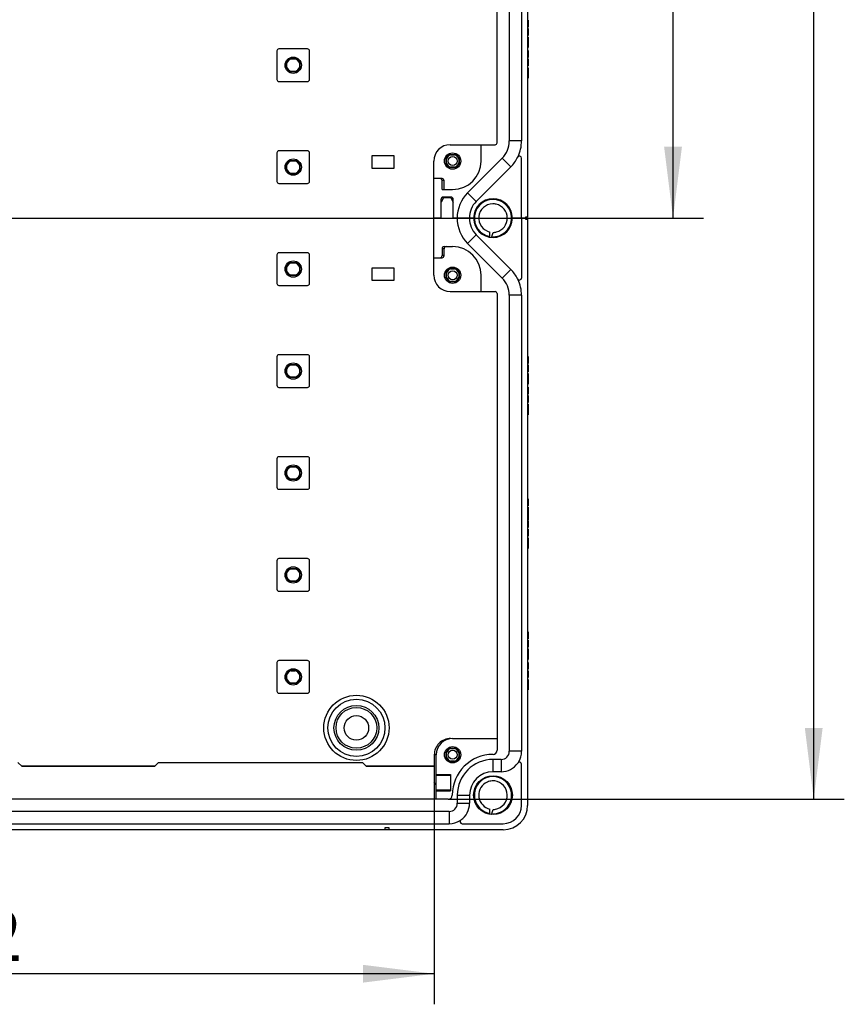
# Model space of a CAD drawing. Units: millimetres. Extents: x 0 to 420, y 0 to 297.
# Drawn here: x 81 to 121, y 91 to 139 of the extents above; entities that cross this region are included whole.
import ezdxf

# ---------------------------------------------------------------- set-up
doc = ezdxf.new("R2010")
doc.units = ezdxf.units.MM
doc.header["$LTSCALE"] = 23.1
doc.layers.get('0').update_dxf_attribs({"linetype": 'CONTINUOUS'})
for name, color, linetype in [('KASTEN-ENDSTDXF_CONTINUOUS_LINE', 7, 'CONTINUOUS'), ('KASTEN-MITTEDXF_CONTINUOUS_LINE', 7, 'CONTINUOUS'), ('KASTENKLAMMEDXF_CONTINUOUS_LINE', 7, 'CONTINUOUS'), ('M-740-403-01-3870_DXF_DIMENSION', 7, 'CONTINUOUS')]:
    doc.layers.add(name, color=color, linetype=linetype)
doc.styles.get("Standard").update_dxf_attribs({"font": 'txt', "width": 0.7})
doc.dimstyles.new('DIMSTYLE_1', dxfattribs={"dimtxt": 2.5, "dimasz": 3.5, "dimexe": 1.5, "dimexo": 0, "dimtad": 1, "dimdec": 3, "dimlfac": 5, "dimdsep": 46, "dimtxsty": 'STANDARD', "dimblk": '_FILLED', "dimblk1": '_FILLED', "dimblk2": '_FILLED', "dimcen": 0.09, "dimclrt": 5, "dimadec": 0, "dimazin": 0, "dimtp": 0.5, "dimtm": 0.5, "dimtfac": 1, "dimtdec": 3, "dimtofl": 0, "dimtmove": 0, "dimatfit": 3, "dimldrblk": '_FILLED', "dimfxl": 1, "dimtolj": 1, "dimarcsym": 0})
doc.dimstyles.new('DIMSTYLE_2', dxfattribs={"dimtxt": 2.5, "dimasz": 3.5, "dimexe": 1.5, "dimexo": 0, "dimtad": 1, "dimdec": 3, "dimlfac": 5, "dimdsep": 46, "dimtxsty": 'STANDARD', "dimblk": '_FILLED', "dimblk1": '_FILLED', "dimblk2": '_FILLED', "dimcen": 0.09, "dimclrt": 5, "dimadec": 0, "dimazin": 0, "dimtp": 0.8, "dimtm": 0.8, "dimtfac": 1, "dimtdec": 3, "dimtofl": 0, "dimtmove": 0, "dimatfit": 3, "dimldrblk": '_FILLED', "dimfxl": 1, "dimtolj": 1, "dimarcsym": 0})

# ---------------------------------------------------------------- blocks, each defined once
blk = doc.blocks.new('_FILLED')
at = {"color": 0, "linetype": 'BYBLOCK'}
blk.add_solid([(0, 0), (-1, 0.125), (-1, -0.125)], dxfattribs=at)
blk = doc.blocks.new('*D3')
at = {"layer": 'M-740-403-01-3870_DXF_DIMENSION', "color": 2, "linetype": 'CONTINUOUS'}
for p, q in [((50.181, 102.078), (50.181, 91.18)), ((101.021, 102.078), (101.021, 91.18)), ((50.181, 92.68), (75.601, 92.68)), ((101.021, 92.68), (75.601, 92.68))]:
    blk.add_line(p, q, dxfattribs=at)
at = {"layer": 'M-740-403-01-3870_DXF_DIMENSION', "color": 2, "linetype": 'CONTINUOUS', "xscale": 3.5, "yscale": 3.5, "zscale": 3.5, "rotation": 180}
blk.add_blockref('_FILLED', (50.181, 92.68), dxfattribs=at)
at = {"layer": 'M-740-403-01-3870_DXF_DIMENSION', "color": 2, "linetype": 'CONTINUOUS', "xscale": 3.5, "yscale": 3.5, "zscale": 3.5}
blk.add_blockref('_FILLED', (101.021, 92.68), dxfattribs=at)
at = {"layer": 'M-740-403-01-3870_DXF_DIMENSION', "color": 5, "linetype": 'CONTINUOUS', "insert": (76.552, 95.805), "char_height": 2.5, "width": 13.66071, "attachment_point": 2, "line_spacing_factor": 0.9}
blk.add_mtext('254.2', dxfattribs=at)
blk = doc.blocks.new('*D15')
at = {"layer": 'M-740-403-01-3870_DXF_DIMENSION', "color": 2, "linetype": 'CONTINUOUS'}
for p, q in [((101.001, 159.738), (114.23, 159.738)), ((112.73, 159.738), (112.73, 144.738)), ((112.73, 129.738), (112.73, 144.738)), ((101.001, 129.738), (114.23, 129.738))]:
    blk.add_line(p, q, dxfattribs=at)
at = {"layer": 'M-740-403-01-3870_DXF_DIMENSION', "color": 2, "linetype": 'CONTINUOUS', "xscale": 3.5, "yscale": 3.5, "zscale": 3.5}
for p, rotation in [((112.73, 159.738), 90), ((112.73, 129.738), 270)]:
    blk.add_blockref('_FILLED', p, dxfattribs=dict(at, rotation=rotation))
at = {"layer": 'M-740-403-01-3870_DXF_DIMENSION', "color": 5, "linetype": 'CONTINUOUS', "insert": (109.605, 144.663), "char_height": 2.5, "width": 7.76786, "attachment_point": 2, "rotation": 90, "line_spacing_factor": 0.9}
blk.add_mtext('150', dxfattribs=at)
blk = doc.blocks.new('*D19')
at = {"layer": 'M-740-403-01-3870_DXF_DIMENSION', "color": 2, "linetype": 'CONTINUOUS'}
for p, q in [((101.701, 188.238), (121.131, 188.238)), ((119.631, 188.238), (119.631, 144.738)), ((119.631, 101.238), (119.631, 144.738)), ((101.701, 101.238), (121.131, 101.238))]:
    blk.add_line(p, q, dxfattribs=at)
at = {"layer": 'M-740-403-01-3870_DXF_DIMENSION', "color": 2, "linetype": 'CONTINUOUS', "xscale": 3.5, "yscale": 3.5, "zscale": 3.5}
for p, rotation in [((119.631, 188.238), 90), ((119.631, 101.238), 270)]:
    blk.add_blockref('_FILLED', p, dxfattribs=dict(at, rotation=rotation))
at = {"layer": 'M-740-403-01-3870_DXF_DIMENSION', "color": 5, "linetype": 'CONTINUOUS', "insert": (116.506, 145.33), "char_height": 2.5, "width": 8.30357, "attachment_point": 2, "rotation": 90, "line_spacing_factor": 0.9}
blk.add_mtext('435', dxfattribs=at)

msp = doc.modelspace()

# ---------------------------------------------------------------- linework, layer by layer
at = {"layer": 'KASTEN-ENDSTDXF_CONTINUOUS_LINE', "color": 7, "linetype": 'CONTINUOUS'}
for p, q in [((101.47639, 130.72754), (101.36092, 130.52754)), ((101.36092, 129.73754), (101.36092, 130.52754)), ((101.82545, 130.72754), (101.37207, 130.72754)), ((101.82545, 130.72754), (101.94092, 130.52754)), ((101.94092, 129.73754), (101.94092, 130.52754)), ((50.20092, 129.73754), (101.00092, 129.73754)), ((101.00092, 129.73754), (101.36092, 129.73754)), ((101.00092, 126.93754), (101.00092, 129.73754)), ((101.94092, 129.73754), (102.14092, 129.73754)), ((102.14092, 129.73754), (102.74092, 129.73754)), ((102.74092, 129.73754), (102.95092, 129.73754)), ((104.85092, 129.73754), (105.30092, 129.73754)), ((105.50092, 129.73754), (105.30092, 129.73754)), ((105.30092, 129.73754), (105.30092, 126.79999)), ((105.50092, 129.73754), (105.50092, 129.68754)), ((105.50092, 129.68754), (105.60092, 129.68754)), ((105.60092, 129.68754), (105.60092, 100.93754)), ((102.65641, 128.49303), (104.34945, 126.79999)), ((103.08067, 128.91729), (104.77371, 127.22426)), ((94.80092, 128.03754), (93.40092, 128.03754)), ((101.40092, 128.23754), (101.40092, 127.89754)), ((101.50092, 127.89754), (101.50092, 128.23754)), ((101.50445, 128.33754), (101.92092, 128.33754)), ((93.30092, 127.93754), (93.30092, 126.53754)), ((93.96894, 127.55954), (94.2329, 127.55954)), ((94.00409, 127.54254), (94.19774, 127.54254)), ((94.90092, 126.53754), (94.90092, 127.93754)), ((101.00092, 127.79754), (101.40092, 127.79754)), ((93.77892, 127.10555), (93.77892, 127.36952)), ((93.79592, 127.14071), (93.79592, 127.33436)), ((94.40592, 127.33436), (94.40592, 127.14071)), ((94.42292, 127.36952), (94.42292, 127.10555)), ((99.05092, 127.28754), (97.95092, 127.28754)), ((97.95092, 127.28754), (97.95092, 126.68754)), ((99.05092, 126.68754), (99.05092, 127.28754)), ((101.59892, 126.80555), (101.59892, 127.06952)), ((101.78893, 127.25954), (102.0529, 127.25954)), ((102.24292, 127.06952), (102.24292, 126.80555)), ((94.2329, 126.91554), (93.96894, 126.91554)), ((94.19774, 126.93254), (94.00409, 126.93254)), ((97.95092, 126.68754), (99.05092, 126.68754)), ((102.0529, 126.61554), (101.78893, 126.61554)), ((103.32092, 126.13754), (103.32092, 126.93754)), ((93.40092, 126.43754), (94.80092, 126.43754)), ((101.80092, 126.13754), (104.00092, 126.13754)), ((104.10092, 126.03754), (104.10092, 103.63754)), ((104.70092, 125.95146), (104.70092, 103.58754)), ((105.30092, 125.95146), (105.30092, 103.58754)), ((93.30092, 122.93754), (93.30092, 121.53754)), ((94.80092, 123.03754), (93.40092, 123.03754)), ((94.90092, 121.53754), (94.90092, 122.93754)), ((105.60092, 122.95021), (105.63092, 122.95021)), ((105.63092, 122.95021), (105.63092, 122.60947)), ((93.77892, 122.10555), (93.77892, 122.36952)), ((93.79592, 122.14071), (93.79592, 122.33436)), ((93.96894, 122.55954), (94.2329, 122.55954)), ((94.00409, 122.54254), (94.19774, 122.54254)), ((94.40592, 122.33436), (94.40592, 122.14071)), ((94.42292, 122.36952), (94.42292, 122.10555)), ((105.60092, 122.60947), (105.63092, 122.60947)), ((105.60092, 122.54198), (105.63092, 122.54198)), ((105.60092, 122.20001), (105.63092, 122.20001)), ((105.63092, 122.54198), (105.63092, 122.20001)), ((94.2329, 121.91554), (93.96894, 121.91554)), ((94.19774, 121.93254), (94.00409, 121.93254)), ((105.60092, 122.10988), (105.63092, 122.10988)), ((105.60092, 122.02387), (105.63092, 122.02387)), ((105.60092, 121.85556), (105.63092, 121.85556)), ((105.63092, 122.10988), (105.63092, 121.59754)), ((93.40092, 121.43754), (94.80092, 121.43754)), ((105.60092, 121.68354), (105.63092, 121.68354)), ((105.60092, 121.59754), (105.63092, 121.59754)), ((105.60092, 121.45021), (105.63092, 121.45021)), ((105.63092, 121.45021), (105.63092, 121.10947)), ((105.60092, 121.10947), (105.63092, 121.10947)), ((105.60092, 121.04198), (105.63092, 121.04198)), ((105.63092, 121.04198), (105.63092, 120.70001)), ((105.60092, 120.70001), (105.63092, 120.70001)), ((105.60092, 120.60988), (105.63092, 120.60988)), ((105.60092, 120.52387), (105.63092, 120.52387)), ((105.60092, 120.35556), (105.63092, 120.35556)), ((105.63092, 120.60988), (105.63092, 120.09754)), ((105.60092, 120.18354), (105.63092, 120.18354)), ((105.60092, 120.09754), (105.63092, 120.09754)), ((93.30092, 117.93754), (93.30092, 116.53754)), ((94.80092, 118.03754), (93.40092, 118.03754)), ((94.90092, 116.53754), (94.90092, 117.93754)), ((93.77892, 117.10555), (93.77892, 117.36952)), ((93.96894, 117.55954), (94.2329, 117.55954)), ((94.00409, 117.54254), (94.19774, 117.54254)), ((94.42292, 117.36952), (94.42292, 117.10555)), ((93.79592, 117.14071), (93.79592, 117.33436)), ((94.2329, 116.91554), (93.96894, 116.91554)), ((94.19774, 116.93254), (94.00409, 116.93254)), ((94.40592, 117.33436), (94.40592, 117.14071)), ((93.40092, 116.43754), (94.80092, 116.43754)), ((105.60092, 115.97581), (105.63092, 115.97581)), ((105.63092, 115.97581), (105.63092, 115.63383)), ((105.60092, 115.63383), (105.63092, 115.63383)), ((105.60092, 115.56552), (105.63092, 115.56552)), ((105.60092, 115.55894), (105.63092, 115.55894)), ((105.63092, 115.56552), (105.63092, 115.56377)), ((105.63092, 115.55894), (105.63092, 115.21655)), ((105.60092, 115.21655), (105.63092, 115.21655)), ((105.60092, 115.21326), (105.63092, 115.21326)), ((105.60092, 115.19597), (105.63092, 115.19597)), ((105.60092, 115.13013), (105.63092, 115.13013)), ((105.60092, 114.92889), (105.63092, 114.92889)), ((105.63092, 115.19597), (105.63092, 114.92889)), ((105.60092, 114.89103), (105.63092, 114.89103)), ((105.60092, 114.8791), (105.63092, 114.8791)), ((105.60092, 114.55976), (105.63092, 114.55976)), ((105.60092, 114.54865), (105.63092, 114.54865)), ((105.60092, 114.48198), (105.63092, 114.48198)), ((105.63092, 114.89103), (105.63092, 114.88278)), ((105.63092, 114.8791), (105.63092, 114.55976)), ((105.63092, 114.48198), (105.63092, 114.14001)), ((105.60092, 114.14001), (105.63092, 114.14001)), ((105.60092, 114.04988), (105.63092, 114.04988)), ((105.60092, 113.96387), (105.63092, 113.96387)), ((105.63092, 114.04988), (105.63092, 113.53754)), ((105.60092, 113.79556), (105.63092, 113.79556)), ((105.60092, 113.62354), (105.63092, 113.62354)), ((105.60092, 113.53754), (105.63092, 113.53754)), ((94.80092, 113.03754), (93.40092, 113.03754)), ((93.30092, 112.93754), (93.30092, 111.53754)), ((93.96894, 112.55954), (94.2329, 112.55954)), ((94.00409, 112.54254), (94.19774, 112.54254)), ((94.90092, 111.53754), (94.90092, 112.93754)), ((93.77892, 112.10555), (93.77892, 112.36952)), ((93.79592, 112.14071), (93.79592, 112.33436)), ((94.40592, 112.33436), (94.40592, 112.14071)), ((94.42292, 112.36952), (94.42292, 112.10555)), ((94.2329, 111.91554), (93.96894, 111.91554)), ((94.19774, 111.93254), (94.00409, 111.93254)), ((93.40092, 111.43754), (94.80092, 111.43754)), ((105.60092, 109.45021), (105.63092, 109.45021)), ((105.63092, 109.45021), (105.63092, 109.10947)), ((105.60092, 109.10947), (105.63092, 109.10947)), ((105.60092, 109.04198), (105.63092, 109.04198)), ((105.60092, 108.70001), (105.63092, 108.70001)), ((105.63092, 109.04198), (105.63092, 108.70001)), ((105.60092, 108.60988), (105.63092, 108.60988)), ((105.60092, 108.52387), (105.63092, 108.52387)), ((105.60092, 108.35556), (105.63092, 108.35556)), ((105.60092, 108.18354), (105.63092, 108.18354)), ((105.63092, 108.60988), (105.63092, 108.09754)), ((93.30092, 107.93754), (93.30092, 106.53754)), ((94.80092, 108.03754), (93.40092, 108.03754)), ((94.90092, 106.53754), (94.90092, 107.93754)), ((105.60092, 108.09754), (105.63092, 108.09754)), ((105.60092, 107.95021), (105.63092, 107.95021)), ((105.63092, 107.95021), (105.63092, 107.60947)), ((93.77892, 107.10555), (93.77892, 107.36952)), ((93.79592, 107.14071), (93.79592, 107.33436)), ((93.96894, 107.55954), (94.2329, 107.55954)), ((94.00409, 107.54254), (94.19774, 107.54254)), ((94.40592, 107.33436), (94.40592, 107.14071)), ((94.42292, 107.36952), (94.42292, 107.10555)), ((105.60092, 107.60947), (105.63092, 107.60947)), ((105.60092, 107.54198), (105.63092, 107.54198)), ((105.63092, 107.54198), (105.63092, 107.20001)), ((94.2329, 106.91554), (93.96894, 106.91554)), ((94.19774, 106.93254), (94.00409, 106.93254)), ((105.60092, 107.20001), (105.63092, 107.20001)), ((105.60092, 107.10988), (105.63092, 107.10988)), ((105.60092, 107.02387), (105.63092, 107.02387)), ((105.60092, 106.85556), (105.63092, 106.85556)), ((105.63092, 107.10988), (105.63092, 106.59754)), ((93.40092, 106.43754), (94.80092, 106.43754)), ((105.60092, 106.68354), (105.63092, 106.68354)), ((105.60092, 106.59754), (105.63092, 106.59754)), ((101.92092, 104.21754), (104.10092, 104.21754)), ((101.02092, 103.41754), (101.02092, 102.07754)), ((101.12092, 101.23754), (101.12092, 103.41754)), ((101.59892, 103.28555), (101.59892, 103.54952)), ((101.78893, 103.73954), (102.0529, 103.73954)), ((102.24292, 103.54952), (102.24292, 103.28555)), ((80.80092, 102.83754), (80.60092, 103.03754)), ((87.32886, 102.86547), (80.77298, 102.86547)), ((87.30092, 102.83754), (87.50092, 103.03754)), ((87.50092, 103.03754), (97.50092, 103.03754)), ((97.70092, 102.83754), (97.50092, 103.03754)), ((101.02092, 102.86547), (97.67298, 102.86547)), ((102.0529, 103.09554), (101.78893, 103.09554)), ((104.30092, 103.18754), (103.90092, 103.18754)), ((105.30092, 100.93754), (105.30092, 102.95508)), ((87.30092, 102.83754), (80.80092, 102.83754)), ((101.02092, 102.83754), (97.70092, 102.83754)), ((101.12092, 102.45754), (101.82092, 102.45754)), ((101.12092, 102.41913), (101.82092, 102.41913)), ((101.82092, 102.45754), (101.82092, 101.65754)), ((104.30092, 102.58754), (103.90092, 102.58754)), ((101.12092, 101.93754), (101.02092, 102.07754)), ((101.12092, 101.69594), (101.82092, 101.69594)), ((101.12092, 101.65754), (101.82092, 101.65754)), ((102.15092, 101.43754), (102.15092, 101.03754)), ((102.75092, 101.43754), (102.75092, 101.03754)), ((101.70092, 101.23754), (49.50092, 101.23754)), ((101.75092, 100.63754), (49.45092, 100.63754)), ((103.74692, 100.50132), (103.74692, 100.75469)), ((49.45092, 100.03754), (101.75092, 100.03754)), ((102.38337, 100.03754), (104.40092, 100.03754)), ((98.60092, 99.73754), (52.60092, 99.73754)), ((98.80092, 99.83754), (98.60092, 99.83754)), ((98.60092, 99.83754), (98.60092, 99.73754)), ((98.80092, 99.73754), (98.60092, 99.73754)), ((98.80092, 99.73754), (98.80092, 99.83754)), ((104.40092, 99.73754), (98.80092, 99.73754))]:
    msp.add_line(p, q, dxfattribs=at)
at = {"layer": 'KASTEN-ENDSTDXF_CONTINUOUS_LINE', "color": 9, "linetype": 'CONTINUOUS'}
for p, q in [((102.65641, 128.49303), (103.08067, 128.91729)), ((101.50092, 128.23754), (101.40092, 128.23754)), ((101.50092, 127.89754), (101.40092, 127.89754)), ((104.34945, 126.79999), (104.77371, 127.22426)), ((105.30092, 125.95146), (104.70092, 125.95146)), ((105.60092, 122.89795), (105.63092, 122.89795)), ((105.60092, 122.77984), (105.63092, 122.77984)), ((105.60092, 122.66132), (105.63092, 122.66132)), ((105.60092, 122.49177), (105.63092, 122.49177)), ((105.60092, 122.36708), (105.63092, 122.36708)), ((105.60092, 122.2498), (105.63092, 122.2498)), ((105.60092, 121.39795), (105.63092, 121.39795)), ((105.60092, 121.27984), (105.63092, 121.27984)), ((105.60092, 121.16132), (105.63092, 121.16132)), ((105.60092, 120.99177), (105.63092, 120.99177)), ((105.60092, 120.86708), (105.63092, 120.86708)), ((105.60092, 120.7498), (105.63092, 120.7498)), ((105.60092, 115.9256), (105.63092, 115.9256)), ((105.60092, 115.80091), (105.63092, 115.80091)), ((105.60092, 115.68363), (105.63092, 115.68363)), ((105.60092, 115.51038), (105.63092, 115.51038)), ((105.60092, 115.38198), (105.63092, 115.38198)), ((105.60092, 115.26963), (105.63092, 115.26963)), ((105.60092, 114.43177), (105.63092, 114.43177)), ((105.60092, 114.30708), (105.63092, 114.30708)), ((105.60092, 114.1898), (105.63092, 114.1898)), ((105.60092, 109.39795), (105.63092, 109.39795)), ((105.60092, 109.27984), (105.63092, 109.27984)), ((105.60092, 109.16132), (105.63092, 109.16132)), ((105.60092, 108.99177), (105.63092, 108.99177)), ((105.60092, 108.86708), (105.63092, 108.86708)), ((105.60092, 108.7498), (105.63092, 108.7498)), ((105.60092, 107.89795), (105.63092, 107.89795)), ((105.60092, 107.77984), (105.63092, 107.77984)), ((105.60092, 107.66132), (105.63092, 107.66132)), ((105.60092, 107.49177), (105.63092, 107.49177)), ((105.60092, 107.36708), (105.63092, 107.36708)), ((105.60092, 107.2498), (105.63092, 107.2498)), ((101.12092, 103.41754), (101.02092, 103.41754)), ((105.30092, 103.58754), (104.70092, 103.58754)), ((103.90092, 102.58754), (103.90092, 103.18754)), ((104.30092, 103.18754), (104.30092, 102.58754)), ((102.15092, 101.43754), (102.75092, 101.43754)), ((102.15092, 101.03754), (102.75092, 101.03754)), ((101.75092, 100.63754), (101.75092, 100.03754))]:
    msp.add_line(p, q, dxfattribs=at)
at = {"layer": 'KASTEN-ENDSTDXF_CONTINUOUS_LINE', "color": 7, "linetype": 'CONTINUOUS'}
for centre, radius in [((94.10092, 127.23754), 0.4), ((101.92092, 126.93754), 0.4), ((94.10092, 122.23754), 0.4), ((94.10092, 117.23754), 0.4), ((94.10092, 112.23754), 0.4), ((94.10092, 107.23754), 0.4), ((97.20092, 104.73754), 1.4), ((97.20092, 104.73754), 1.1), ((97.20092, 104.73754), 1), ((97.20092, 104.73754), 0.6), ((101.92092, 103.41754), 0.4), ((103.90092, 101.43754), 0.95)]:
    msp.add_circle(centre, radius, dxfattribs=at)
at = {"layer": 'KASTEN-ENDSTDXF_CONTINUOUS_LINE', "color": 9, "linetype": 'CONTINUOUS'}
for centre, radius in [((101.92092, 126.93754), 0.22001), ((97.20092, 104.73754), 1.6), ((101.92092, 103.41754), 0.22001)]:
    msp.add_circle(centre, radius, dxfattribs=at)
at = {"layer": 'KASTEN-ENDSTDXF_CONTINUOUS_LINE', "color": 7, "linetype": 'CONTINUOUS'}
for centre, radius, start, end in [((103.90092, 129.73754), 1.76, 180, 225), ((103.90092, 129.73754), 1.16, 180, 225), ((103.90092, 129.73754), 0.95, 180, 360), ((93.40092, 127.93754), 0.1, 90, 180), ((94.80092, 127.93754), 0.1, 0, 90), ((101.60092, 128.23754), 0.1, 90, 180), ((101.92092, 126.93754), 1.4, 0, 90), ((94.10092, 127.23754), 0.348, 112.287975, 157.712025), ((94.10092, 127.23754), 0.32, 107.612439, 162.387561), ((94.10092, 127.23754), 0.32, 17.612439, 72.387561), ((94.10092, 127.23754), 0.348, 22.287975, 67.712025), ((101.40092, 127.89754), 0.1, 270, 360), ((94.10092, 127.23754), 0.348, 202.287975, 247.712025), ((94.10092, 127.23754), 0.32, 197.612439, 252.387561), ((94.10092, 127.23754), 0.32, 287.612439, 342.387561), ((94.10092, 127.23754), 0.348, 292.287975, 337.712025), ((101.92092, 126.93754), 0.348, 112.288274, 157.711726), ((101.92092, 126.93754), 0.348, 22.288274, 67.711726), ((103.50092, 125.95146), 1.8, 26.525352, 45), ((93.40092, 126.53754), 0.1, 180, 270), ((94.80092, 126.53754), 0.1, 270, 360), ((101.80092, 126.93754), 0.8, 180, 270), ((101.92092, 126.93754), 0.348, 202.288274, 247.711726), ((101.92092, 126.93754), 0.348, 292.288274, 337.711726), ((103.50092, 125.95146), 1.2, 0, 45), ((105.20092, 126.79999), 0.1, 206.525352, 360), ((103.50092, 125.95146), 1.8, 0, 25.449818), ((104.00092, 126.03754), 0.1, 0, 90), ((93.40092, 122.93754), 0.1, 90, 180), ((94.80092, 122.93754), 0.1, 0, 90), ((94.10092, 122.23754), 0.348, 112.287975, 157.712025), ((94.10092, 122.23754), 0.32, 107.612439, 162.387561), ((94.10092, 122.23754), 0.32, 17.612439, 72.387561), ((94.10092, 122.23754), 0.348, 22.287975, 67.712025), ((94.10092, 122.23754), 0.348, 202.287975, 247.712025), ((94.10092, 122.23754), 0.32, 197.612439, 252.387561), ((94.10092, 122.23754), 0.32, 287.612439, 342.387561), ((94.10092, 122.23754), 0.348, 292.287975, 337.712025), ((93.40092, 121.53754), 0.1, 180, 270), ((94.80092, 121.53754), 0.1, 270, 360), ((93.40092, 117.93754), 0.1, 90, 180), ((94.80092, 117.93754), 0.1, 0, 90), ((94.10092, 117.23754), 0.348, 112.287975, 157.712025), ((94.10092, 117.23754), 0.32, 107.612439, 162.387561), ((94.10092, 117.23754), 0.32, 17.612439, 72.387561), ((94.10092, 117.23754), 0.348, 22.287975, 67.712025), ((94.10092, 117.23754), 0.348, 202.287975, 247.712025), ((94.10092, 117.23754), 0.32, 197.612439, 252.387561), ((94.10092, 117.23754), 0.32, 287.612439, 342.387561), ((94.10092, 117.23754), 0.348, 292.287975, 337.712025), ((93.40092, 116.53754), 0.1, 180, 270), ((94.80092, 116.53754), 0.1, 270, 360), ((93.40092, 112.93754), 0.1, 90, 180), ((94.80092, 112.93754), 0.1, 0, 90), ((94.10092, 112.23754), 0.348, 112.287975, 157.712025), ((94.10092, 112.23754), 0.32, 107.612439, 162.387561), ((94.10092, 112.23754), 0.32, 17.612439, 72.387561), ((94.10092, 112.23754), 0.348, 22.287975, 67.712025), ((94.10092, 112.23754), 0.348, 202.287975, 247.712025), ((94.10092, 112.23754), 0.32, 197.612439, 252.387561), ((94.10092, 112.23754), 0.32, 287.612439, 342.387561), ((94.10092, 112.23754), 0.348, 292.287975, 337.712025), ((93.40092, 111.53754), 0.1, 180, 270), ((94.80092, 111.53754), 0.1, 270, 360), ((93.40092, 107.93754), 0.1, 90, 180), ((94.80092, 107.93754), 0.1, 0, 90), ((94.10092, 107.23754), 0.348, 112.287975, 157.712025), ((94.10092, 107.23754), 0.32, 107.612439, 162.387561), ((94.10092, 107.23754), 0.32, 17.612439, 72.387561), ((94.10092, 107.23754), 0.348, 22.287975, 67.712025), ((94.10092, 107.23754), 0.348, 202.287975, 247.712025), ((94.10092, 107.23754), 0.32, 197.612439, 252.387561), ((94.10092, 107.23754), 0.32, 287.612439, 342.387561), ((94.10092, 107.23754), 0.348, 292.287975, 337.712025), ((93.40092, 106.53754), 0.1, 180, 270), ((94.80092, 106.53754), 0.1, 270, 360), ((101.82092, 103.41754), 0.8, 89.877967, 180.000003), ((101.92092, 103.41754), 0.8, 90, 180), ((101.92092, 103.41754), 0.348, 112.288274, 157.711726), ((103.90092, 101.43754), 2, 90, 180), ((101.92092, 103.41754), 0.348, 22.288274, 67.711726), ((103.90092, 103.63754), 0.2, 270, 360), ((104.30092, 103.58754), 0.4, 270, 360), ((104.30092, 103.58754), 1, 327.667195, 360), ((101.92092, 103.41754), 0.348, 202.288274, 247.711726), ((101.92092, 103.41754), 0.348, 292.288274, 337.711726), ((103.90092, 101.43754), 1.75, 90, 180), ((104.30092, 103.58754), 1, 270, 324.903199), ((105.20092, 102.95508), 0.1, 0, 144.903199), ((103.90092, 101.43754), 1.15, 90, 180), ((103.90095, 101.43754), 0.70001, 122.523702, 257.288706), ((103.90285, 101.43296), 0.70489, 103.336326, 122.454191), ((103.90096, 101.43629), 0.70122, 93.639358, 103.248781), ((103.90092, 101.43752), 0.69999, 289.994285, 93.642521), ((101.70092, 101.43754), 0.2, 270, 360), ((101.75092, 101.03754), 0.4, 270, 360), ((101.75092, 101.03754), 1, 305.096801, 360), ((104.40092, 100.93754), 1.2, 270, 360), ((104.40092, 100.93754), 0.9, 270, 360), ((67.47888, 111.62039), 38.02189, 343.03537, 343.204875), ((78.47119, 108.30362), 26.54009, 343.202849, 343.436426), ((103.89988, 101.44324), 0.70572, 270.819965, 289.915329), ((101.75092, 101.03754), 1, 270, 302.332805), ((102.38337, 100.13754), 0.1, 125.096801, 270)]:
    msp.add_arc(centre, radius, start, end, dxfattribs=at)
at = {"layer": 'KASTEN-ENDSTDXF_CONTINUOUS_LINE', "color": 9, "linetype": 'CONTINUOUS'}
for centre, radius, start, end in [((101.92092, 126.93754), 0.32, 107.186466, 162.813534), ((101.92092, 126.93754), 0.32, 17.186466, 72.813534), ((101.92092, 126.93754), 0.32, 197.186466, 252.813534), ((101.92092, 126.93754), 0.32, 287.186466, 342.813534), ((101.92092, 103.41754), 0.32, 107.186466, 162.813534), ((101.92092, 103.41754), 0.32, 17.186466, 72.813534), ((101.92092, 103.41754), 0.32, 197.186466, 252.813534), ((101.92092, 103.41754), 0.32, 287.186466, 342.813534), ((103.90092, 101.43758), 0.91281, 8.51625, 172.35954), ((103.90355, 101.43707), 0.91549, 172.349654, 180.289891), ((103.90091, 101.43752), 0.91284, 180.325168, 252.660971), ((103.89917, 101.43768), 0.91461, 350.19912, 0.310244), ((103.89804, 101.437), 0.91574, 0.352339, 8.52557), ((103.90102, 101.43749), 0.91275, 274.497874, 350.191518), ((103.90124, 101.43886), 0.91422, 252.666399, 260.282098), ((103.90065, 101.44), 0.91529, 266.593473, 274.50872)]:
    msp.add_arc(centre, radius, start, end, dxfattribs=at)
at = {"layer": 'KASTEN-ENDSTDXF_CONTINUOUS_LINE', "color": 7, "linetype": 'CONTINUOUS'}
for centre, start_param, end_param in [((101.50445, 128.23754), 1.57079633, 3.14159265), ((101.29739, 127.89754), 4.71238898, 6.28318531)]:
    msp.add_ellipse(centre, major_axis=(0.10353, 0), ratio=0.96592583, start_param=start_param, end_param=end_param, dxfattribs=at)
for points in [[(94.00409, 127.54254), (93.99216, 127.54774), (93.98046, 127.55348), (93.96894, 127.55954)], [(94.2329, 127.55954), (94.22138, 127.55348), (94.20968, 127.54774), (94.19774, 127.54254)], [(93.77892, 127.36952), (93.78497, 127.358), (93.79072, 127.34629), (93.79592, 127.33436)], [(93.79592, 127.14071), (93.79072, 127.12878), (93.78497, 127.11708), (93.77892, 127.10555)], [(94.40592, 127.33436), (94.41112, 127.34629), (94.41686, 127.358), (94.42292, 127.36952)], [(94.42292, 127.10555), (94.41686, 127.11708), (94.41112, 127.12878), (94.40592, 127.14071)], [(101.59892, 127.06952), (101.60479, 127.05724), (101.6103, 127.04478), (101.61521, 127.03209)], [(101.82636, 127.24325), (101.81367, 127.24816), (101.80121, 127.25367), (101.78893, 127.25954)], [(102.0529, 127.25954), (102.04063, 127.25367), (102.02816, 127.24816), (102.01547, 127.24325)], [(102.22663, 127.03209), (102.23154, 127.04478), (102.23705, 127.05724), (102.24292, 127.06952)], [(93.96894, 126.91554), (93.98046, 126.92159), (93.99216, 126.92733), (94.00409, 126.93254)], [(94.19774, 126.93254), (94.20968, 126.92733), (94.22138, 126.92159), (94.2329, 126.91554)], [(101.61521, 126.84298), (101.6103, 126.83029), (101.60479, 126.81783), (101.59892, 126.80555)], [(101.78893, 126.61554), (101.80121, 126.6214), (101.81367, 126.62691), (101.82636, 126.63182)], [(102.01547, 126.63182), (102.02816, 126.62691), (102.04063, 126.6214), (102.0529, 126.61554)], [(102.24292, 126.80555), (102.23705, 126.81783), (102.23154, 126.83029), (102.22663, 126.84298)], [(93.77892, 122.36952), (93.78497, 122.358), (93.79072, 122.34629), (93.79592, 122.33436)], [(94.00409, 122.54254), (93.99216, 122.54774), (93.98046, 122.55348), (93.96894, 122.55954)], [(94.2329, 122.55954), (94.22138, 122.55348), (94.20968, 122.54774), (94.19774, 122.54254)], [(94.40592, 122.33436), (94.41112, 122.34629), (94.41686, 122.358), (94.42292, 122.36952)], [(93.79592, 122.14071), (93.79072, 122.12878), (93.78497, 122.11708), (93.77892, 122.10555)], [(93.96894, 121.91554), (93.98046, 121.92159), (93.99216, 121.92733), (94.00409, 121.93254)], [(94.19774, 121.93254), (94.20968, 121.92733), (94.22138, 121.92159), (94.2329, 121.91554)], [(94.42292, 122.10555), (94.41686, 122.11708), (94.41112, 122.12878), (94.40592, 122.14071)], [(93.77892, 117.36952), (93.78497, 117.358), (93.79072, 117.34629), (93.79592, 117.33436)], [(94.00409, 117.54254), (93.99216, 117.54774), (93.98046, 117.55348), (93.96894, 117.55954)], [(94.2329, 117.55954), (94.22138, 117.55348), (94.20968, 117.54774), (94.19774, 117.54254)], [(94.40592, 117.33436), (94.41112, 117.34629), (94.41686, 117.358), (94.42292, 117.36952)], [(93.79592, 117.14071), (93.79072, 117.12878), (93.78497, 117.11708), (93.77892, 117.10555)], [(93.96894, 116.91554), (93.98046, 116.92159), (93.99216, 116.92733), (94.00409, 116.93254)], [(94.19774, 116.93254), (94.20968, 116.92733), (94.22138, 116.92159), (94.2329, 116.91554)], [(94.42292, 117.10555), (94.41686, 117.11708), (94.41112, 117.12878), (94.40592, 117.14071)], [(94.00409, 112.54254), (93.99216, 112.54774), (93.98046, 112.55348), (93.96894, 112.55954)], [(94.2329, 112.55954), (94.22138, 112.55348), (94.20968, 112.54774), (94.19774, 112.54254)], [(93.77892, 112.36952), (93.78497, 112.358), (93.79072, 112.34629), (93.79592, 112.33436)], [(93.79592, 112.14071), (93.79072, 112.12878), (93.78497, 112.11708), (93.77892, 112.10555)], [(94.40592, 112.33436), (94.41112, 112.34629), (94.41686, 112.358), (94.42292, 112.36952)], [(94.42292, 112.10555), (94.41686, 112.11708), (94.41112, 112.12878), (94.40592, 112.14071)], [(93.96894, 111.91554), (93.98046, 111.92159), (93.99216, 111.92733), (94.00409, 111.93254)], [(94.19774, 111.93254), (94.20968, 111.92733), (94.22138, 111.92159), (94.2329, 111.91554)], [(93.77892, 107.36952), (93.78497, 107.358), (93.79072, 107.34629), (93.79592, 107.33436)], [(94.00409, 107.54254), (93.99216, 107.54774), (93.98046, 107.55348), (93.96894, 107.55954)], [(94.2329, 107.55954), (94.22138, 107.55348), (94.20968, 107.54774), (94.19774, 107.54254)], [(94.40592, 107.33436), (94.41112, 107.34629), (94.41686, 107.358), (94.42292, 107.36952)], [(93.79592, 107.14071), (93.79072, 107.12878), (93.78497, 107.11708), (93.77892, 107.10555)], [(93.96894, 106.91554), (93.98046, 106.92159), (93.99216, 106.92733), (94.00409, 106.93254)], [(94.19774, 106.93254), (94.20968, 106.92733), (94.22138, 106.92159), (94.2329, 106.91554)], [(94.42292, 107.10555), (94.41686, 107.11708), (94.41112, 107.12878), (94.40592, 107.14071)], [(101.59892, 103.54952), (101.60479, 103.53724), (101.6103, 103.52478), (101.61521, 103.51209)], [(101.82636, 103.72325), (101.81367, 103.72816), (101.80121, 103.73367), (101.78893, 103.73954)], [(102.0529, 103.73954), (102.04063, 103.73367), (102.02816, 103.72816), (102.01547, 103.72325)], [(102.22663, 103.51209), (102.23154, 103.52478), (102.23705, 103.53724), (102.24292, 103.54952)], [(101.61521, 103.32298), (101.6103, 103.31029), (101.60479, 103.29783), (101.59892, 103.28555)], [(101.78893, 103.09554), (101.80121, 103.1014), (101.81367, 103.10691), (101.82636, 103.11182)], [(102.01547, 103.11182), (102.02816, 103.10691), (102.04063, 103.1014), (102.0529, 103.09554)], [(102.24292, 103.28555), (102.23705, 103.29783), (102.23154, 103.31029), (102.22663, 103.32298)]]:
    msp.add_open_spline(points, degree=3, dxfattribs=at)
for points, knots in [([(101.61557, 126.93754), (101.61557, 126.95656), (101.61666, 126.98409), (101.61415, 127.01512), (101.61673, 127.02816), (101.61521, 127.03209)], [0, 0, 0, 0, 0.60361613, 0.86624676, 1, 1, 1, 1]), ([(101.82636, 127.24325), (101.8303, 127.24173), (101.84335, 127.24431), (101.87439, 127.2418), (101.92091, 127.24364), (101.96742, 127.2418), (101.99848, 127.24431), (102.01154, 127.24172), (102.01547, 127.24325)], [0, 0, 0, 0, 0.0668759, 0.19840782, 0.49992849, 0.80144792, 0.93302846, 1, 1, 1, 1]), ([(102.22663, 127.03209), (102.22511, 127.02816), (102.22769, 127.01512), (102.22518, 126.98409), (102.22626, 126.95656), (102.22626, 126.93754)], [0, 0, 0, 0, 0.1337535, 0.39638394, 1, 1, 1, 1]), ([(101.61521, 126.84298), (101.61673, 126.84691), (101.61415, 126.85995), (101.61666, 126.89098), (101.61557, 126.91851), (101.61557, 126.93754)], [0, 0, 0, 0, 0.1337535, 0.39638394, 1, 1, 1, 1]), ([(102.01547, 126.63182), (102.01154, 126.63335), (101.99849, 126.63076), (101.96745, 126.63327), (101.92093, 126.63144), (101.87442, 126.63327), (101.84336, 126.63076), (101.8303, 126.63335), (101.82636, 126.63182)], [0, 0, 0, 0, 0.0668759, 0.19840782, 0.49992849, 0.80144792, 0.93302846, 1, 1, 1, 1]), ([(102.22626, 126.93754), (102.22626, 126.91851), (102.22518, 126.89098), (102.22769, 126.85995), (102.22511, 126.84691), (102.22663, 126.84298)], [0, 0, 0, 0, 0.60361613, 0.86624676, 1, 1, 1, 1]), ([(101.61557, 103.41754), (101.61557, 103.43656), (101.61666, 103.46409), (101.61415, 103.49512), (101.61673, 103.50816), (101.61521, 103.51209)], [0, 0, 0, 0, 0.60361613, 0.86624676, 1, 1, 1, 1]), ([(101.61521, 103.32298), (101.61673, 103.32691), (101.61415, 103.33995), (101.61666, 103.37098), (101.61557, 103.39851), (101.61557, 103.41754)], [0, 0, 0, 0, 0.1337535, 0.39638394, 1, 1, 1, 1]), ([(101.82636, 103.72325), (101.8303, 103.72173), (101.84335, 103.72431), (101.87439, 103.7218), (101.92091, 103.72364), (101.96742, 103.7218), (101.99848, 103.72431), (102.01154, 103.72172), (102.01547, 103.72325)], [0, 0, 0, 0, 0.0668759, 0.19840782, 0.49992849, 0.80144792, 0.93302846, 1, 1, 1, 1]), ([(102.22663, 103.51209), (102.22511, 103.50816), (102.22769, 103.49512), (102.22518, 103.46409), (102.22626, 103.43656), (102.22626, 103.41754)], [0, 0, 0, 0, 0.1337535, 0.39638394, 1, 1, 1, 1]), ([(102.22626, 103.41754), (102.22626, 103.39851), (102.22518, 103.37098), (102.22769, 103.33995), (102.22511, 103.32691), (102.22663, 103.32298)], [0, 0, 0, 0, 0.60361613, 0.86624676, 1, 1, 1, 1]), ([(102.01547, 103.11182), (102.01154, 103.11335), (101.99849, 103.11076), (101.96745, 103.11327), (101.92093, 103.11144), (101.87442, 103.11327), (101.84336, 103.11076), (101.8303, 103.11335), (101.82636, 103.11182)], [0, 0, 0, 0, 0.0668759, 0.19840782, 0.49992849, 0.80144792, 0.93302846, 1, 1, 1, 1]), ([(103.82249, 100.49296), (103.825, 100.49405), (103.83663, 100.50209), (103.84301, 100.51566), (103.84626, 100.52633)], [0, 0, 0, 0, 0.19738721, 1, 1, 1, 1])]:
    msp.add_open_spline(points, degree=3, knots=knots, dxfattribs=at)
at = {"layer": 'KASTEN-ENDSTDXF_CONTINUOUS_LINE', "color": 9, "linetype": 'CONTINUOUS'}
msp.add_open_spline([(104.85087, 101.43754), (104.85087, 101.44115), (104.83131, 101.43993), (104.8227, 101.44238), (104.81376, 101.44263)], degree=3, knots=[0, 0, 0, 0, 0.28761896, 1, 1, 1, 1], dxfattribs=at)
at = {"layer": 'KASTEN-MITTEDXF_CONTINUOUS_LINE', "color": 7, "linetype": 'CONTINUOUS'}
for p, q in [((105.60092, 159.68754), (105.60092, 129.78754)), ((104.10092, 133.43754), (104.10092, 156.03754)), ((104.70092, 155.95146), (104.70092, 133.52361)), ((105.30092, 155.95146), (105.30092, 133.52361)), ((105.60092, 139.45021), (105.63092, 139.45021)), ((105.60092, 139.10947), (105.63092, 139.10947)), ((105.63092, 139.45021), (105.63092, 139.10947)), ((105.60092, 139.04198), (105.63092, 139.04198)), ((105.60092, 138.70001), (105.63092, 138.70001)), ((105.60092, 138.60988), (105.63092, 138.60988)), ((105.63092, 139.04198), (105.63092, 138.70001)), ((105.63092, 138.60988), (105.63092, 138.09754)), ((105.60092, 138.52387), (105.63092, 138.52387)), ((105.60092, 138.35556), (105.63092, 138.35556)), ((105.60092, 138.18354), (105.63092, 138.18354)), ((93.30092, 137.93754), (93.30092, 136.53754)), ((94.80092, 138.03754), (93.40092, 138.03754)), ((94.90092, 136.53754), (94.90092, 137.93754)), ((105.60092, 138.09754), (105.63092, 138.09754)), ((105.60092, 137.95021), (105.63092, 137.95021)), ((105.63092, 137.95021), (105.63092, 137.60947)), ((93.77892, 137.10555), (93.77892, 137.36952)), ((93.79592, 137.14071), (93.79592, 137.33436)), ((93.96894, 137.55954), (94.2329, 137.55954)), ((94.00409, 137.54254), (94.19774, 137.54254)), ((94.40592, 137.33436), (94.40592, 137.14071)), ((94.42292, 137.36952), (94.42292, 137.10555)), ((105.60092, 137.60947), (105.63092, 137.60947)), ((105.60092, 137.54198), (105.63092, 137.54198)), ((105.60092, 137.20001), (105.63092, 137.20001)), ((105.63092, 137.54198), (105.63092, 137.20001)), ((94.2329, 136.91554), (93.96894, 136.91554)), ((94.19774, 136.93254), (94.00409, 136.93254)), ((105.60092, 137.10988), (105.63092, 137.10988)), ((105.60092, 137.02387), (105.63092, 137.02387)), ((105.60092, 136.85556), (105.63092, 136.85556)), ((105.60092, 136.68354), (105.63092, 136.68354)), ((105.63092, 137.10988), (105.63092, 136.59754)), ((93.40092, 136.43754), (94.80092, 136.43754)), ((105.60092, 136.59754), (105.63092, 136.59754)), ((101.80092, 133.33754), (104.00092, 133.33754)), ((103.32092, 132.53754), (103.32092, 133.33754)), ((93.30092, 132.93754), (93.30092, 131.53754)), ((94.80092, 133.03754), (93.40092, 133.03754)), ((94.90092, 131.53754), (94.90092, 132.93754)), ((101.78893, 132.85954), (102.0529, 132.85954)), ((93.77892, 132.10555), (93.77892, 132.36952)), ((93.79592, 132.14071), (93.79592, 132.33436)), ((93.96894, 132.55954), (94.2329, 132.55954)), ((94.00409, 132.54254), (94.19774, 132.54254)), ((94.40592, 132.33436), (94.40592, 132.14071)), ((94.42292, 132.36952), (94.42292, 132.10555)), ((99.05092, 132.78754), (97.95092, 132.78754)), ((97.95092, 132.78754), (97.95092, 132.18754)), ((99.05092, 132.18754), (99.05092, 132.78754)), ((101.00092, 129.73754), (101.00092, 132.53754)), ((101.59892, 132.40555), (101.59892, 132.66952)), ((102.24292, 132.66952), (102.24292, 132.40555)), ((104.34945, 132.67508), (102.65641, 130.98204)), ((105.30092, 129.73754), (105.30092, 132.67508)), ((94.2329, 131.91554), (93.96894, 131.91554)), ((94.19774, 131.93254), (94.00409, 131.93254)), ((97.95092, 132.18754), (99.05092, 132.18754)), ((102.0529, 132.21554), (101.78893, 132.21554)), ((104.77371, 132.25082), (103.08067, 130.55778)), ((93.40092, 131.43754), (94.80092, 131.43754)), ((101.40092, 131.67754), (101.00092, 131.67754)), ((101.40092, 131.13754), (101.40092, 131.57754)), ((101.50092, 131.13754), (101.50092, 131.57754)), ((101.40092, 131.13754), (101.92092, 131.13754)), ((101.35092, 129.73754), (101.35092, 130.66754)), ((101.85092, 130.76754), (101.45092, 130.76754)), ((101.95092, 129.73754), (101.95092, 130.66754)), ((50.20092, 129.73754), (101.00092, 129.73754)), ((101.35092, 129.73754), (101.00092, 129.73754)), ((102.14092, 129.73754), (101.95092, 129.73754)), ((102.73478, 129.73754), (102.14706, 129.73754)), ((102.95092, 129.73754), (102.74092, 129.73754)), ((105.30092, 129.73754), (104.85092, 129.73754)), ((105.50092, 129.73754), (105.30092, 129.73754)), ((105.60092, 129.78754), (105.50092, 129.78754)), ((105.50092, 129.78754), (105.50092, 129.73754))]:
    msp.add_line(p, q, dxfattribs=at)
at = {"layer": 'KASTEN-MITTEDXF_CONTINUOUS_LINE', "color": 9, "linetype": 'CONTINUOUS'}
for p, q in [((105.60092, 139.39795), (105.63092, 139.39795)), ((105.60092, 139.27984), (105.63092, 139.27984)), ((105.60092, 139.16132), (105.63092, 139.16132)), ((105.60092, 138.99177), (105.63092, 138.99177)), ((105.60092, 138.86708), (105.63092, 138.86708)), ((105.60092, 138.7498), (105.63092, 138.7498)), ((105.60092, 137.89795), (105.63092, 137.89795)), ((105.60092, 137.77984), (105.63092, 137.77984)), ((105.60092, 137.66132), (105.63092, 137.66132)), ((105.60092, 137.49177), (105.63092, 137.49177)), ((105.60092, 137.36708), (105.63092, 137.36708)), ((105.60092, 137.2498), (105.63092, 137.2498)), ((105.30092, 133.52361), (104.70092, 133.52361)), ((104.34945, 132.67508), (104.77371, 132.25082)), ((101.50092, 131.57754), (101.40092, 131.57754)), ((102.65641, 130.98204), (103.08067, 130.55778)), ((101.95092, 130.66754), (101.86009, 130.66754))]:
    msp.add_line(p, q, dxfattribs=at)
at = {"layer": 'KASTEN-MITTEDXF_CONTINUOUS_LINE', "color": 7, "linetype": 'CONTINUOUS'}
for centre in [(94.10092, 137.23754), (101.92092, 132.53754), (94.10092, 132.23754)]:
    msp.add_circle(centre, 0.4, dxfattribs=at)
at = {"layer": 'KASTEN-MITTEDXF_CONTINUOUS_LINE', "color": 9, "linetype": 'CONTINUOUS'}
msp.add_circle((101.92092, 132.53754), 0.22001, dxfattribs=at)
at = {"layer": 'KASTEN-MITTEDXF_CONTINUOUS_LINE', "color": 7, "linetype": 'CONTINUOUS'}
for centre, radius, start, end in [((93.40092, 137.93754), 0.1, 90, 180), ((94.80092, 137.93754), 0.1, 0, 90), ((94.10092, 137.23754), 0.348, 112.287975, 157.712025), ((94.10092, 137.23754), 0.32, 107.612439, 162.387561), ((94.10092, 137.23754), 0.32, 197.612439, 252.387561), ((94.10092, 137.23754), 0.32, 17.612439, 72.387561), ((94.10092, 137.23754), 0.32, 287.612439, 342.387561), ((94.10092, 137.23754), 0.348, 22.287975, 67.712025), ((94.10092, 137.23754), 0.348, 202.287975, 247.712025), ((94.10092, 137.23754), 0.348, 292.287975, 337.712025), ((93.40092, 136.53754), 0.1, 180, 270), ((94.80092, 136.53754), 0.1, 270, 360), ((101.80092, 132.53754), 0.8, 90, 180), ((104.00092, 133.43754), 0.1, 270, 360), ((103.50092, 133.52361), 1.2, 315, 360), ((103.50092, 133.52361), 1.8, 334.550182, 360), ((93.40092, 132.93754), 0.1, 90, 180), ((94.80092, 132.93754), 0.1, 0, 90), ((101.92092, 132.53754), 0.348, 112.288274, 157.711726), ((101.92092, 132.53754), 0.348, 22.288274, 67.711726), ((94.10092, 132.23754), 0.348, 112.287975, 157.712025), ((94.10092, 132.23754), 0.32, 107.612439, 162.387561), ((94.10092, 132.23754), 0.32, 17.612439, 72.387561), ((94.10092, 132.23754), 0.348, 22.287975, 67.712025), ((101.92092, 132.53754), 0.348, 202.288274, 247.711726), ((101.92092, 132.53754), 1.4, 270, 360), ((101.92092, 132.53754), 0.348, 292.288274, 337.711726), ((103.50092, 133.52361), 1.8, 315, 333.474648), ((105.20092, 132.67508), 0.1, 0, 153.474648), ((94.10092, 132.23754), 0.348, 202.287975, 247.712025), ((94.10092, 132.23754), 0.32, 197.612439, 252.387561), ((94.10092, 132.23754), 0.32, 287.612439, 342.387561), ((94.10092, 132.23754), 0.348, 292.287975, 337.712025), ((93.40092, 131.53754), 0.1, 180, 270), ((94.80092, 131.53754), 0.1, 270, 360), ((101.40092, 131.57754), 0.1, 0, 90), ((103.90092, 129.73754), 1.76, 135, 180), ((101.45092, 130.66754), 0.1, 90, 180), ((101.85092, 130.66754), 0.1, 0, 90), ((103.90092, 129.73754), 1.16, 135, 180), ((103.90092, 129.73754), 0.95, 0, 180)]:
    msp.add_arc(centre, radius, start, end, dxfattribs=at)
at = {"layer": 'KASTEN-MITTEDXF_CONTINUOUS_LINE', "color": 9, "linetype": 'CONTINUOUS'}
for start, end in [(107.186466, 162.813534), (17.186466, 72.813534), (197.186466, 252.813534), (287.186466, 342.813534)]:
    msp.add_arc((101.92092, 132.53754), 0.32, start, end, dxfattribs=at)
at = {"layer": 'KASTEN-MITTEDXF_CONTINUOUS_LINE', "color": 7, "linetype": 'CONTINUOUS'}
msp.add_ellipse((101.29739, 131.57754), major_axis=(0.10353, 0), ratio=0.96592583, start_param=0, end_param=1.57079633, dxfattribs=at)
for points in [[(93.77892, 137.36952), (93.78497, 137.358), (93.79072, 137.34629), (93.79592, 137.33436)], [(93.79592, 137.14071), (93.79072, 137.12878), (93.78497, 137.11708), (93.77892, 137.10555)], [(94.00409, 137.54254), (93.99216, 137.54774), (93.98046, 137.55348), (93.96894, 137.55954)], [(94.2329, 137.55954), (94.22138, 137.55348), (94.20968, 137.54774), (94.19774, 137.54254)], [(94.40592, 137.33436), (94.41112, 137.34629), (94.41686, 137.358), (94.42292, 137.36952)], [(94.42292, 137.10555), (94.41686, 137.11708), (94.41112, 137.12878), (94.40592, 137.14071)], [(93.96894, 136.91554), (93.98046, 136.92159), (93.99216, 136.92733), (94.00409, 136.93254)], [(94.19774, 136.93254), (94.20968, 136.92733), (94.22138, 136.92159), (94.2329, 136.91554)], [(101.82636, 132.84325), (101.81367, 132.84816), (101.80121, 132.85367), (101.78893, 132.85954)], [(102.0529, 132.85954), (102.04063, 132.85367), (102.02816, 132.84816), (102.01547, 132.84325)], [(93.77892, 132.36952), (93.78497, 132.358), (93.79072, 132.34629), (93.79592, 132.33436)], [(94.00409, 132.54254), (93.99216, 132.54774), (93.98046, 132.55348), (93.96894, 132.55954)], [(94.2329, 132.55954), (94.22138, 132.55348), (94.20968, 132.54774), (94.19774, 132.54254)], [(94.40592, 132.33436), (94.41112, 132.34629), (94.41686, 132.358), (94.42292, 132.36952)], [(101.59892, 132.66952), (101.60479, 132.65724), (101.6103, 132.64478), (101.61521, 132.63209)], [(101.61521, 132.44298), (101.6103, 132.43029), (101.60479, 132.41783), (101.59892, 132.40555)], [(102.22663, 132.63209), (102.23154, 132.64478), (102.23705, 132.65724), (102.24292, 132.66952)], [(102.24292, 132.40555), (102.23705, 132.41783), (102.23154, 132.43029), (102.22663, 132.44298)], [(93.79592, 132.14071), (93.79072, 132.12878), (93.78497, 132.11708), (93.77892, 132.10555)], [(93.96894, 131.91554), (93.98046, 131.92159), (93.99216, 131.92733), (94.00409, 131.93254)], [(94.19774, 131.93254), (94.20968, 131.92733), (94.22138, 131.92159), (94.2329, 131.91554)], [(94.42292, 132.10555), (94.41686, 132.11708), (94.41112, 132.12878), (94.40592, 132.14071)], [(101.78893, 132.21554), (101.80121, 132.2214), (101.81367, 132.22691), (101.82636, 132.23182)], [(102.01547, 132.23182), (102.02816, 132.22691), (102.04063, 132.2214), (102.0529, 132.21554)]]:
    msp.add_open_spline(points, degree=3, dxfattribs=at)
for points, knots in [([(101.82636, 132.84325), (101.8303, 132.84173), (101.84335, 132.84431), (101.87439, 132.8418), (101.92091, 132.84364), (101.96742, 132.8418), (101.99848, 132.84431), (102.01154, 132.84172), (102.01547, 132.84325)], [0, 0, 0, 0, 0.0668759, 0.19840782, 0.49992849, 0.80144792, 0.93302846, 1, 1, 1, 1]), ([(101.61557, 132.53754), (101.61557, 132.55656), (101.61666, 132.58409), (101.61415, 132.61512), (101.61673, 132.62816), (101.61521, 132.63209)], [0, 0, 0, 0, 0.60361613, 0.86624676, 1, 1, 1, 1]), ([(101.61521, 132.44298), (101.61673, 132.44691), (101.61415, 132.45995), (101.61666, 132.49098), (101.61557, 132.51851), (101.61557, 132.53754)], [0, 0, 0, 0, 0.1337535, 0.39638394, 1, 1, 1, 1]), ([(102.22663, 132.63209), (102.22511, 132.62816), (102.22769, 132.61512), (102.22518, 132.58409), (102.22626, 132.55656), (102.22626, 132.53754)], [0, 0, 0, 0, 0.1337535, 0.39638394, 1, 1, 1, 1]), ([(102.22626, 132.53754), (102.22626, 132.51851), (102.22518, 132.49098), (102.22769, 132.45995), (102.22511, 132.44691), (102.22663, 132.44298)], [0, 0, 0, 0, 0.60361613, 0.86624676, 1, 1, 1, 1]), ([(102.01547, 132.23182), (102.01154, 132.23335), (101.99849, 132.23076), (101.96745, 132.23327), (101.92093, 132.23144), (101.87442, 132.23327), (101.84336, 132.23076), (101.8303, 132.23335), (101.82636, 132.23182)], [0, 0, 0, 0, 0.0668759, 0.19840782, 0.49992849, 0.80144792, 0.93302846, 1, 1, 1, 1])]:
    msp.add_open_spline(points, degree=3, knots=knots, dxfattribs=at)
at = {"layer": 'KASTENKLAMMEDXF_CONTINUOUS_LINE', "color": 7, "linetype": 'CONTINUOUS'}
msp.add_line((103.74692, 128.80132), (103.74692, 129.05469), dxfattribs=at)
at = {"layer": 'KASTENKLAMMEDXF_CONTINUOUS_LINE', "color": 9, "linetype": 'CONTINUOUS'}
msp.add_arc((103.90092, 129.73753), 0.91286, 266.567266, 260.287411, dxfattribs=at)
at = {"layer": 'KASTENKLAMMEDXF_CONTINUOUS_LINE', "color": 7, "linetype": 'CONTINUOUS'}
for centre, radius, start, end in [((103.90092, 129.73753), 0.7, 90.919015, 257.290675), ((103.90066, 129.73508), 0.70245, 77.137689, 90.894547), ((103.90091, 129.73754), 0.7, 284.600873, 77.112894), ((73.86401, 137.98345), 31.34946, 343.016351, 343.419676), ((103.90052, 129.74051), 0.70298, 270.770771, 284.570769)]:
    msp.add_arc(centre, radius, start, end, dxfattribs=at)
msp.add_open_spline([(103.82282, 128.79309), (103.8253, 128.79422), (103.83671, 128.80233), (103.84303, 128.81574), (103.84626, 128.82631)], degree=3, knots=[0, 0, 0, 0, 0.19806609, 1, 1, 1, 1], dxfattribs=at)

# ---------------------------------------------------------------- dimensions: what is measured, and where the dimension line sits
at = {"layer": 'M-740-403-01-3870_DXF_DIMENSION', "color": 2, "linetype": 'CONTINUOUS'}
for base, p1, p2, dimstyle, picture, middle in [((119.63092, 101.23754), (101.70092, 188.23754), (101.70092, 101.23754), 'DIMSTYLE_2', '*D19', (119.63092, 144.97253)), ((112.7302, 129.73754), (101.00092, 159.73754), (101.00092, 129.73754), 'DIMSTYLE_1', '*D15', (112.7302, 144.30568))]:
    dim = msp.add_linear_dim(base=base, p1=p1, p2=p2, angle=270, dimstyle=dimstyle, dxfattribs=at)
    dim.commit()
    dim.dimension.update_dxf_attribs({"geometry": picture, "text_midpoint": middle, "dimtype": 160})
dim = msp.add_linear_dim(base=(101.02092, 92.68011), p1=(50.18092, 102.07754), p2=(101.02092, 102.07754), dimstyle='DIMSTYLE_1', dxfattribs=at)
dim.commit()
dim.dimension.update_dxf_attribs({"geometry": '*D3', "text_midpoint": (76.19495, 92.68011), "dimtype": 160})

doc.saveas('drawing.dxf')
